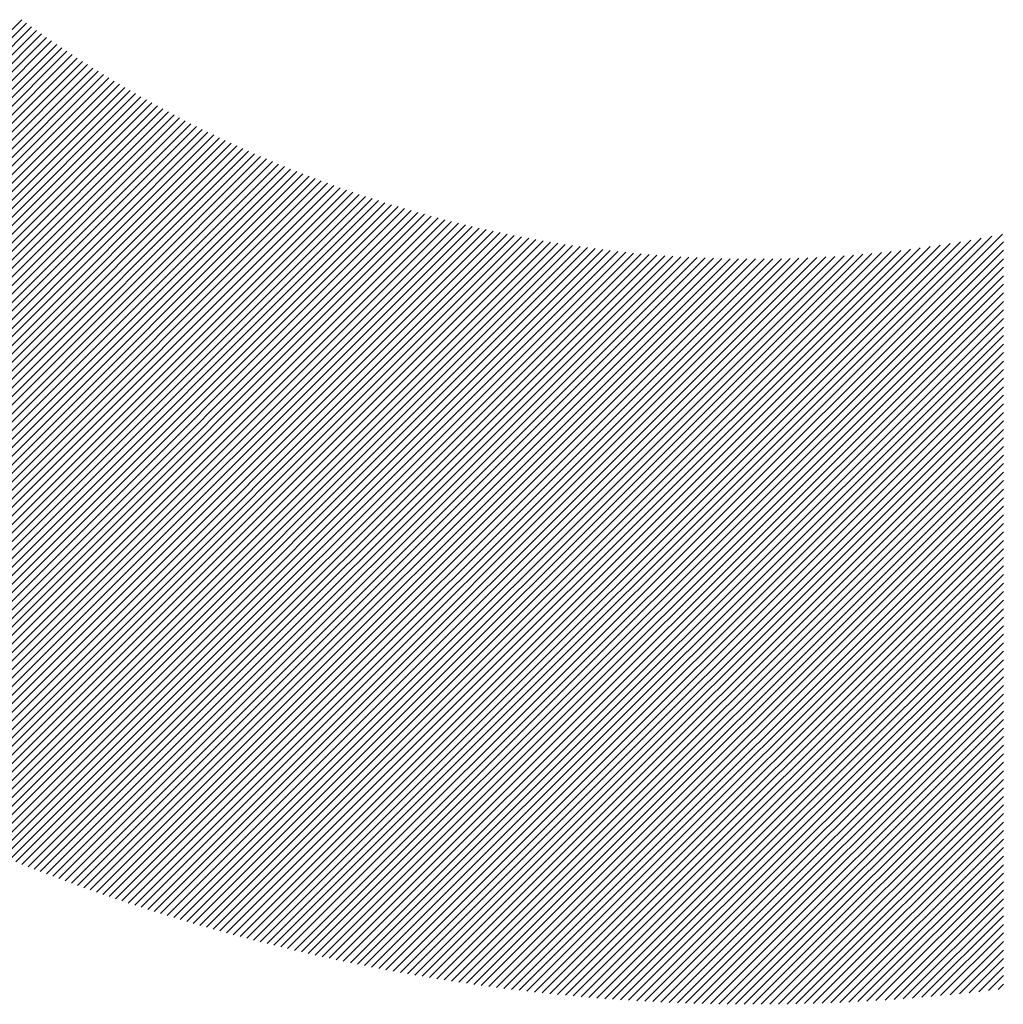
# Model space of a CAD drawing. Units: millimetres. Extents: x -388 to 462, y -329 to 311.
# Drawn here: x -226 to -215, y -240 to -230 of the extents above; entities that cross this region are included whole.
import ezdxf

# ---------------------------------------------------------------- set-up
doc = ezdxf.new("R2010")
doc.units = ezdxf.units.MM
doc.layers.add('CAXA0', color=7, linetype='Continuous', lineweight=70)
doc.layers.add('CAXA5', color=4, linetype='Continuous', lineweight=25)

# ---------------------------------------------------------------- blocks, each defined once
blk = doc.blocks.new('CAXBLOCK37')
at = {"layer": 'CAXA0', "color": 0, "linetype": 'Continuous', "lineweight": 25}
for p, q in [((-231.98, -235.469), (-226.113, -229.602)), ((-231.928, -235.512), (-226.058, -229.642)), ((-231.876, -235.554), (-226.004, -229.681)), ((-231.824, -235.596), (-225.949, -229.721)), ((-231.772, -235.638), (-225.893, -229.76)), ((-231.72, -235.68), (-225.838, -229.798)), ((-231.667, -235.722), (-225.782, -229.837)), ((-231.614, -235.764), (-225.726, -229.875)), ((-231.562, -235.805), (-225.67, -229.913)), ((-231.509, -235.846), (-225.613, -229.951)), ((-231.456, -235.888), (-225.556, -229.988)), ((-231.402, -235.929), (-225.499, -230.026)), ((-231.349, -235.97), (-225.442, -230.063)), ((-231.295, -236.01), (-225.385, -230.099)), ((-231.242, -236.051), (-225.327, -230.136)), ((-231.188, -236.092), (-225.269, -230.172)), ((-231.134, -236.132), (-225.211, -230.208)), ((-231.08, -236.172), (-225.152, -230.244)), ((-231.026, -236.212), (-225.093, -230.28)), ((-230.971, -236.252), (-225.034, -230.315)), ((-230.917, -236.292), (-224.975, -230.35)), ((-230.862, -236.331), (-224.916, -230.385)), ((-230.807, -236.371), (-224.856, -230.419)), ((-230.752, -236.41), (-224.796, -230.454)), ((-230.697, -236.449), (-224.736, -230.488)), ((-230.642, -236.488), (-224.675, -230.522)), ((-230.586, -236.527), (-224.614, -230.555)), ((-230.531, -236.566), (-224.553, -230.588)), ((-230.475, -236.604), (-224.492, -230.621)), ((-230.419, -236.643), (-224.43, -230.654)), ((-230.363, -236.681), (-224.369, -230.687)), ((-230.307, -236.719), (-224.306, -230.719)), ((-230.25, -236.757), (-224.244, -230.751)), ((-230.194, -236.795), (-224.182, -230.782)), ((-230.137, -236.832), (-224.119, -230.814)), ((-230.08, -236.87), (-224.056, -230.845)), ((-230.023, -236.907), (-223.992, -230.876)), ((-229.966, -236.944), (-223.928, -230.907)), ((-229.909, -236.981), (-223.864, -230.937)), ((-229.852, -237.018), (-223.8, -230.967)), ((-229.794, -237.055), (-223.736, -230.997)), ((-229.736, -237.092), (-223.671, -231.026)), ((-229.678, -237.128), (-223.606, -231.055)), ((-229.62, -237.164), (-223.54, -231.084)), ((-229.562, -237.2), (-223.475, -231.113)), ((-229.504, -237.236), (-223.409, -231.141)), ((-229.445, -237.272), (-223.343, -231.17)), ((-229.387, -237.308), (-223.276, -231.197)), ((-229.328, -237.343), (-223.209, -231.225)), ((-229.269, -237.378), (-223.142, -231.252)), ((-229.21, -237.414), (-223.075, -231.279)), ((-229.15, -237.449), (-223.007, -231.306)), ((-229.091, -237.484), (-222.939, -231.332)), ((-229.031, -237.518), (-222.871, -231.358)), ((-228.971, -237.553), (-222.803, -231.384)), ((-228.912, -237.587), (-222.734, -231.409)), ((-228.851, -237.621), (-222.664, -231.434)), ((-228.791, -237.655), (-222.595, -231.459)), ((-228.731, -237.689), (-222.525, -231.484)), ((-228.67, -237.723), (-222.455, -231.508)), ((-228.61, -237.757), (-222.385, -231.532)), ((-228.549, -237.79), (-222.314, -231.555)), ((-228.488, -237.823), (-222.243, -231.578)), ((-228.426, -237.856), (-222.171, -231.601)), ((-228.365, -237.889), (-222.1, -231.624)), ((-228.303, -237.922), (-222.028, -231.646)), ((-228.242, -237.955), (-221.955, -231.668)), ((-228.18, -237.987), (-221.883, -231.69)), ((-228.118, -238.019), (-221.809, -231.711)), ((-228.056, -238.051), (-221.736, -231.732)), ((-227.993, -238.083), (-221.662, -231.752)), ((-227.931, -238.115), (-221.588, -231.773)), ((-227.868, -238.147), (-221.514, -231.792)), ((-227.805, -238.178), (-221.439, -231.812)), ((-227.742, -238.209), (-221.364, -231.831)), ((-227.679, -238.241), (-221.288, -231.85)), ((-227.616, -238.271), (-221.212, -231.868)), ((-227.552, -238.302), (-221.136, -231.886)), ((-227.488, -238.333), (-221.059, -231.904)), ((-227.424, -238.363), (-220.982, -231.921)), ((-227.36, -238.393), (-220.905, -231.938)), ((-227.296, -238.424), (-220.827, -231.955)), ((-227.232, -238.453), (-220.749, -231.971)), ((-227.167, -238.483), (-220.671, -231.986)), ((-227.103, -238.513), (-220.592, -232.002)), ((-227.038, -238.542), (-220.512, -232.017)), ((-226.972, -238.571), (-220.432, -232.031)), ((-226.907, -238.6), (-220.352, -232.045)), ((-223.402, -239.81), (-215.629, -232.037)), ((-223.327, -239.829), (-215.514, -232.016)), ((-223.251, -239.848), (-215.397, -231.994)), ((-223.175, -239.866), (-215.28, -231.971)), ((-226.842, -238.629), (-220.272, -232.059)), ((-226.776, -238.658), (-220.191, -232.072)), ((-226.71, -238.686), (-220.109, -232.085)), ((-226.644, -238.715), (-220.027, -232.098)), ((-226.578, -238.743), (-219.945, -232.109)), ((-226.512, -238.771), (-219.862, -232.121)), ((-226.445, -238.799), (-219.779, -232.132)), ((-226.379, -238.826), (-219.695, -232.143)), ((-226.312, -238.854), (-219.611, -232.153)), ((-223.923, -239.671), (-216.403, -232.151)), ((-223.85, -239.692), (-216.296, -232.138)), ((-223.776, -239.712), (-216.187, -232.124)), ((-223.701, -239.732), (-216.078, -232.109)), ((-223.627, -239.752), (-215.967, -232.092)), ((-223.552, -239.772), (-215.856, -232.075)), ((-223.477, -239.791), (-215.743, -232.057)), ((-223.099, -239.885), (-215.269, -232.055)), ((-223.023, -239.903), (-215.269, -232.149)), ((-226.245, -238.881), (-219.526, -232.162)), ((-226.177, -238.908), (-219.441, -232.172)), ((-226.11, -238.935), (-219.356, -232.18)), ((-226.042, -238.961), (-219.269, -232.188)), ((-225.975, -238.988), (-219.183, -232.196)), ((-225.907, -239.014), (-219.096, -232.203)), ((-225.838, -239.04), (-219.008, -232.21)), ((-225.77, -239.066), (-218.92, -232.216)), ((-225.702, -239.092), (-218.831, -232.222)), ((-225.633, -239.118), (-218.742, -232.227)), ((-225.564, -239.143), (-218.652, -232.231)), ((-225.495, -239.168), (-218.562, -232.235)), ((-225.425, -239.193), (-218.471, -232.238)), ((-225.356, -239.218), (-218.379, -232.241)), ((-225.286, -239.243), (-218.287, -232.243)), ((-225.216, -239.267), (-218.194, -232.245)), ((-225.146, -239.291), (-218.101, -232.246)), ((-225.076, -239.315), (-218.007, -232.246)), ((-225.005, -239.339), (-217.912, -232.246)), ((-224.935, -239.363), (-217.817, -232.244)), ((-224.864, -239.386), (-217.721, -232.243)), ((-224.793, -239.409), (-217.624, -232.24)), ((-224.721, -239.432), (-217.527, -232.237)), ((-224.65, -239.455), (-217.428, -232.233)), ((-224.578, -239.478), (-217.33, -232.229)), ((-224.506, -239.5), (-217.23, -232.223)), ((-224.434, -239.522), (-217.129, -232.217)), ((-224.362, -239.544), (-217.028, -232.21)), ((-224.289, -239.566), (-216.926, -232.203)), ((-224.217, -239.587), (-216.823, -232.194)), ((-224.144, -239.609), (-216.72, -232.185)), ((-224.07, -239.63), (-216.615, -232.174)), ((-223.997, -239.651), (-216.509, -232.163)), ((-222.947, -239.92), (-215.269, -232.243)), ((-222.87, -239.938), (-215.269, -232.338)), ((-222.793, -239.955), (-215.269, -232.432)), ((-222.716, -239.972), (-215.269, -232.526)), ((-222.638, -239.989), (-215.269, -232.621)), ((-222.56, -240.006), (-215.269, -232.715)), ((-222.482, -240.022), (-215.269, -232.809)), ((-222.404, -240.038), (-215.269, -232.903)), ((-222.326, -240.054), (-215.269, -232.998)), ((-222.247, -240.07), (-215.269, -233.092)), ((-222.168, -240.085), (-215.269, -233.186)), ((-222.089, -240.1), (-215.269, -233.281)), ((-222.009, -240.115), (-215.269, -233.375)), ((-221.93, -240.13), (-215.269, -233.469)), ((-221.85, -240.144), (-215.269, -233.564)), ((-221.77, -240.158), (-215.269, -233.658)), ((-221.689, -240.172), (-215.269, -233.752)), ((-221.608, -240.185), (-215.269, -233.846)), ((-221.527, -240.199), (-215.269, -233.941)), ((-221.446, -240.212), (-215.269, -234.035)), ((-221.364, -240.224), (-215.269, -234.129)), ((-221.283, -240.237), (-215.269, -234.224)), ((-221.201, -240.249), (-215.269, -234.318)), ((-221.118, -240.261), (-215.269, -234.412)), ((-221.036, -240.273), (-215.269, -234.507)), ((-220.953, -240.284), (-215.269, -234.601)), ((-220.869, -240.295), (-215.269, -234.695)), ((-220.786, -240.306), (-215.269, -234.789)), ((-220.702, -240.316), (-215.269, -234.884)), ((-220.618, -240.326), (-215.269, -234.978)), ((-220.534, -240.336), (-215.269, -235.072)), ((-220.449, -240.346), (-215.269, -235.167)), ((-220.364, -240.355), (-215.269, -235.261)), ((-220.279, -240.364), (-215.269, -235.355)), ((-220.193, -240.373), (-215.269, -235.45)), ((-220.107, -240.381), (-215.269, -235.544)), ((-220.021, -240.389), (-215.269, -235.638)), ((-219.934, -240.397), (-215.269, -235.732)), ((-219.847, -240.405), (-215.269, -235.827)), ((-219.76, -240.412), (-215.269, -235.921)), ((-219.673, -240.419), (-215.269, -236.015)), ((-219.585, -240.425), (-215.269, -236.11)), ((-219.497, -240.431), (-215.269, -236.204)), ((-219.408, -240.437), (-215.269, -236.298)), ((-219.319, -240.443), (-215.269, -236.392)), ((-219.23, -240.448), (-215.269, -236.487)), ((-219.141, -240.452), (-215.269, -236.581)), ((-219.051, -240.457), (-215.269, -236.675)), ((-218.961, -240.461), (-215.269, -236.77)), ((-218.87, -240.465), (-215.269, -236.864)), ((-218.779, -240.468), (-215.269, -236.958)), ((-218.688, -240.471), (-215.269, -237.053)), ((-218.596, -240.474), (-215.269, -237.147)), ((-218.504, -240.476), (-215.269, -237.241)), ((-218.412, -240.478), (-215.269, -237.335)), ((-218.319, -240.479), (-215.269, -237.43)), ((-218.226, -240.48), (-215.269, -237.524)), ((-218.132, -240.481), (-215.269, -237.618)), ((-218.038, -240.481), (-215.269, -237.713)), ((-217.944, -240.481), (-215.269, -237.807)), ((-217.849, -240.481), (-215.269, -237.901)), ((-217.754, -240.48), (-215.269, -237.996)), ((-217.658, -240.478), (-215.269, -238.09)), ((-217.562, -240.477), (-215.269, -238.184)), ((-217.465, -240.474), (-215.269, -238.278)), ((-217.368, -240.472), (-215.269, -238.373)), ((-217.271, -240.469), (-215.269, -238.467)), ((-217.173, -240.465), (-215.269, -238.561)), ((-217.075, -240.461), (-215.269, -238.656)), ((-216.976, -240.457), (-215.269, -238.75)), ((-216.877, -240.452), (-215.269, -238.844)), ((-216.777, -240.446), (-215.269, -238.939)), ((-216.677, -240.441), (-215.269, -239.033)), ((-216.576, -240.434), (-215.269, -239.127)), ((-216.475, -240.427), (-215.269, -239.221)), ((-216.374, -240.42), (-215.269, -239.316)), ((-216.271, -240.412), (-215.269, -239.41)), ((-216.169, -240.404), (-215.269, -239.504)), ((-216.065, -240.395), (-215.269, -239.599)), ((-215.962, -240.385), (-215.269, -239.693)), ((-215.857, -240.375), (-215.269, -239.787)), ((-215.752, -240.364), (-215.269, -239.882)), ((-215.647, -240.353), (-215.269, -239.976)), ((-215.541, -240.342), (-215.269, -240.07)), ((-215.434, -240.329), (-215.269, -240.164)), ((-215.327, -240.316), (-215.269, -240.259))]:
    blk.add_line(p, q, dxfattribs=at)

msp = doc.modelspace()

# ---------------------------------------------------------------- block references
at = {"layer": 'CAXA5', "color": 96}
msp.add_blockref('CAXBLOCK37', (0, 0), dxfattribs=at)

doc.saveas('drawing.dxf')
